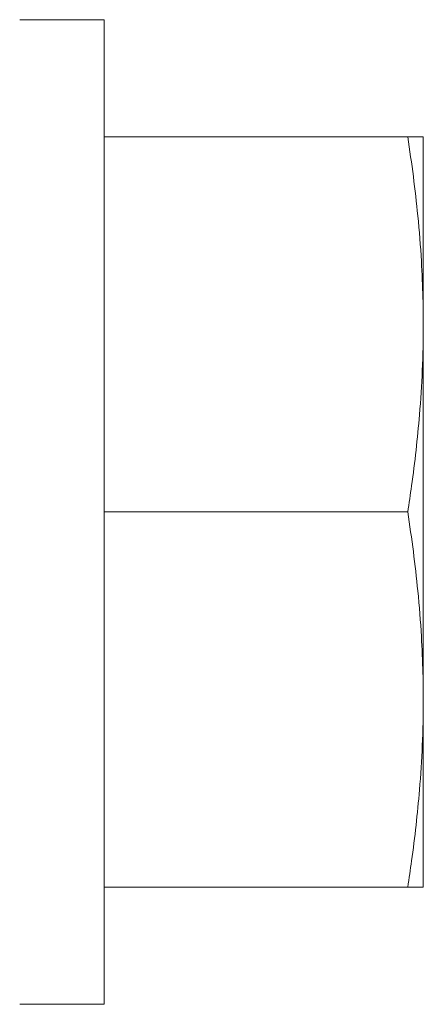
# Model space of a CAD drawing. Units: millimetres. Extents: x 0 to 29700, y -7 to 21000.
# Drawn here: x 6978 to 6982, y 17489 to 17499 of the extents above; entities that cross this region are included whole.
import ezdxf

# ---------------------------------------------------------------- set-up
doc = ezdxf.new("R2010")
doc.units = ezdxf.units.MM
doc.linetypes.add('K5LT_THIN', pattern=[0])
doc.layers.add('R', color=1, linetype='Continuous', true_color=0xff0000)
doc.layers.add('WELDING', color=7, linetype='Continuous', true_color=0xffffff)

msp = doc.modelspace()

# ---------------------------------------------------------------- linework, layer by layer
at = {"layer": 'R', "color": 7, "linetype": 'K5LT_THIN', "lineweight": 18}
for p, q in [((6978.063, 17499.147), (6978.963, 17499.147)), ((6978.963, 17499.147), (6978.963, 17493.897)), ((6982.197, 17497.897), (6978.963, 17497.897)), ((6982.363, 17497.897), (6982.197, 17497.897)), ((6982.363, 17497.897), (6982.363, 17495.897)), ((6982.363, 17495.897), (6982.363, 17493.897)), ((6982.197, 17493.897), (6978.963, 17493.897)), ((6978.963, 17493.897), (6978.963, 17488.647)), ((6982.363, 17493.897), (6982.363, 17491.897)), ((6982.363, 17491.897), (6982.363, 17489.897)), ((6982.197, 17489.897), (6978.963, 17489.897)), ((6982.197, 17489.897), (6982.363, 17489.897)), ((6978.063, 17488.647), (6978.963, 17488.647))]:
    msp.add_line(p, q, dxfattribs=at)
at = {"layer": 'WELDING', "color": 7, "linetype": 'K5LT_THIN', "lineweight": 18}
for points, knots in [([(6982.197, 17497.897), (6982.241, 17497.614), (6982.299, 17497.17), (6982.344, 17496.599), (6982.36, 17496.214), (6982.363, 17495.99), (6982.363, 17495.897)], [0, 0, 0, 0, 2.91808, 4.617653, 6.004818, 7, 7, 7, 7]), ([(6982.363, 17495.897), (6982.363, 17495.734), (6982.356, 17495.414), (6982.32, 17494.841), (6982.263, 17494.337), (6982.212, 17493.99), (6982.197, 17493.897)], [0, 0, 0, 0, 1.728705, 3.392577, 6.033812, 7, 7, 7, 7]), ([(6982.197, 17493.897), (6982.241, 17493.614), (6982.299, 17493.17), (6982.344, 17492.599), (6982.36, 17492.214), (6982.363, 17491.99), (6982.363, 17491.897)], [0, 0, 0, 0, 2.91808, 4.617653, 6.004818, 7, 7, 7, 7]), ([(6982.363, 17491.897), (6982.363, 17491.734), (6982.356, 17491.414), (6982.32, 17490.841), (6982.263, 17490.337), (6982.212, 17489.99), (6982.197, 17489.897)], [0, 0, 0, 0, 1.728705, 3.392577, 6.033812, 7, 7, 7, 7])]:
    msp.add_open_spline(points, degree=3, knots=knots, dxfattribs=at)

doc.saveas('drawing.dxf')
